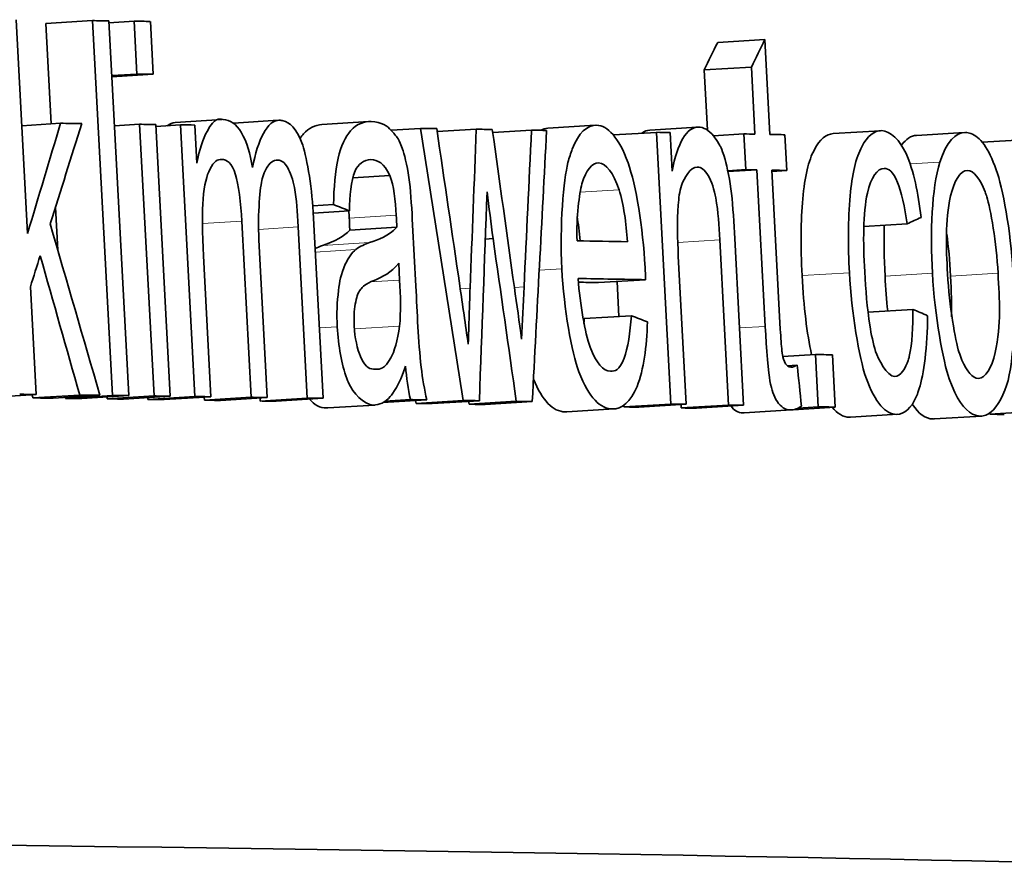
# Model space of a CAD drawing. Units: millimetres. Extents: x 595 to 1161, y -281 to 1762.
# Drawn here: x 1124 to 1128, y 718 to 721 of the extents above; entities that cross this region are included whole.
import ezdxf

# ---------------------------------------------------------------- set-up
doc = ezdxf.new("R2010")
doc.units = ezdxf.units.MM
doc.layers.add('Widoczne (ISO)', color=1, linetype='Continuous', lineweight=35)
doc.layers.add('Widoczne wąskie (ISO)', color=3, linetype='Continuous', lineweight=9)

msp = doc.modelspace()

# ---------------------------------------------------------------- linework, layer by layer
at = {"layer": 'Widoczne (ISO)'}
for p, q in [((1123.9839, 720.6391), (1123.9386, 721.4928)), ((1124.0566, 721.4773), (1124.2434, 721.489)), ((1124.0779, 721.0765), (1124.0566, 721.4773)), ((1124.2434, 721.489), (1124.3229, 719.9916)), ((1124.3879, 719.9907), (1124.3084, 721.4882)), ((1124.3088, 721.4806), (1124.4095, 721.4868)), ((1124.4095, 721.4868), (1124.4207, 721.2757)), ((1124.4854, 721.2748), (1124.4742, 721.486)), ((1126.7399, 721.4016), (1126.9287, 721.4132)), ((1126.9488, 721.0343), (1126.9287, 721.4132)), ((1124.32, 721.2694), (1124.4207, 721.2757)), ((1124.3203, 721.2645), (1124.4854, 721.2748)), ((1126.6859, 721.292), (1126.8747, 721.3037)), ((1126.6986, 721.0514), (1126.6859, 721.292)), ((1126.8747, 721.3037), (1126.8889, 721.0354)), ((1123.9611, 721.0692), (1124.1154, 721.0789)), ((1124.3307, 721.0685), (1124.4314, 721.0748)), ((1124.4314, 721.0748), (1124.489, 719.9894)), ((1124.5739, 721.0825), (1124.7611, 721.0941)), ((1124.8063, 721.0799), (1124.9849, 721.091)), ((1125.1596, 721.0738), (1125.3473, 721.0854)), ((1124.5536, 719.9885), (1124.496, 721.074)), ((1124.4964, 721.0665), (1124.5943, 721.0726)), ((1124.5943, 721.0726), (1124.6519, 719.9872)), ((1124.66, 720.9189), (1124.6519, 721.0719)), ((1125.4358, 721.0514), (1125.5533, 721.0586)), ((1125.6196, 721.0454), (1125.7758, 721.0551)), ((1125.8416, 721.0419), (1125.9964, 721.0514)), ((1126.062, 721.0592), (1126.2504, 721.0708)), ((1126.3242, 721.0322), (1126.4958, 721.0427)), ((1126.4694, 721.0519), (1126.658, 721.0635)), ((1126.4958, 721.0427), (1126.5534, 719.9573)), ((1126.5586, 720.8877), (1126.5505, 721.0418)), ((1126.7226, 721.0288), (1126.8445, 721.0363)), ((1126.8445, 721.0363), (1126.8521, 720.8936)), ((1127.2008, 721.0376), (1127.39, 721.0493)), ((1127.5342, 721.0306), (1127.7237, 721.0422)), ((1127.0162, 720.8905), (1127.0086, 721.0331)), ((1127.7962, 721.0034), (1127.9589, 721.0134)), ((1126.7804, 720.8892), (1126.8521, 720.8936)), ((1126.7811, 720.8857), (1126.8965, 720.8928)), ((1126.8965, 720.8928), (1126.9296, 720.2673)), ((1126.9901, 720.2559), (1126.9564, 720.8916)), ((1126.9567, 720.8868), (1127.0162, 720.8905)), ((1125.2834, 720.861), (1125.4301, 720.8701)), ((1124.1046, 720.5723), (1124.0955, 720.7442)), ((1125.1231, 720.7486), (1125.206, 720.7538)), ((1125.164, 719.98), (1125.1245, 720.7242)), ((1125.1247, 720.7199), (1125.2693, 720.7289)), ((1124.8399, 720.6883), (1124.8773, 719.9841)), ((1125.0642, 720.6646), (1125.1004, 719.9809)), ((1125.2709, 720.6516), (1125.4586, 720.6633)), ((1125.5346, 720.4283), (1125.5216, 720.6737)), ((1127.3238, 720.6662), (1127.4961, 720.6767)), ((1124.9412, 719.9832), (1124.9078, 720.6132)), ((1125.8119, 720.6165), (1125.8429, 720.6184)), ((1126.7482, 720.6128), (1126.7832, 719.9531)), ((1126.8435, 719.952), (1126.8081, 720.6185)), ((1124.7162, 719.9864), (1124.6864, 720.549)), ((1126.6141, 719.9562), (1126.5827, 720.5486)), ((1125.4666, 720.5194), (1125.4698, 720.4521)), ((1126.2638, 720.4424), (1126.4522, 720.454)), ((1126.3457, 720.3072), (1126.3383, 720.447)), ((1124.0181, 719.9954), (1123.9953, 720.4256)), ((1127.3402, 720.3244), (1127.5193, 720.3354)), ((1126.2067, 720.2986), (1126.3951, 720.3102)), ((1127.0002, 720.1471), (1127.1304, 720.1551)), ((1127.1304, 720.1551), (1127.1415, 719.9463)), ((1127.2092, 719.9449), (1127.1981, 720.1538)), ((1127.0179, 720.1096), (1127.0575, 720.1121)), ((1123.8703, 719.9861), (1124.0181, 719.9954)), ((1124.0054, 719.9815), (1124.1921, 719.9932)), ((1124.0859, 719.9805), (1124.2727, 719.9922)), ((1124.136, 719.9799), (1124.1358, 719.9837)), ((1124.136, 719.9799), (1124.3229, 719.9916)), ((1124.201, 719.9791), (1124.3879, 719.9907)), ((1124.302, 719.9777), (1124.3016, 719.9853)), ((1124.302, 719.9777), (1124.489, 719.9894)), ((1124.3666, 719.9769), (1124.5536, 719.9885)), ((1124.4648, 719.9756), (1124.4644, 719.983)), ((1124.4648, 719.9756), (1124.6519, 719.9872)), ((1124.5291, 719.9747), (1124.7162, 719.9864)), ((1124.69, 719.9725), (1124.6894, 719.9847)), ((1124.69, 719.9725), (1124.8773, 719.9841)), ((1124.754, 719.9716), (1124.9412, 719.9832)), ((1124.913, 719.9693), (1124.9124, 719.9814)), ((1124.913, 719.9693), (1125.1004, 719.9809)), ((1124.9765, 719.9684), (1125.164, 719.98)), ((1125.4121, 719.9685), (1125.5131, 719.9748)), ((1125.3709, 719.9532), (1125.1833, 719.9416)), ((1125.4033, 719.9629), (1125.5786, 719.9737)), ((1125.5352, 719.9598), (1125.7231, 719.9715)), ((1125.6002, 719.9588), (1125.7882, 719.9704)), ((1125.7476, 719.9564), (1125.9356, 719.968)), ((1125.8114, 719.9553), (1125.9995, 719.9669)), ((1126.3262, 719.9377), (1126.1379, 719.926)), ((1126.3649, 719.9457), (1126.3646, 719.9508)), ((1126.3649, 719.9457), (1126.5534, 719.9573)), ((1126.4255, 719.9446), (1126.6141, 719.9562)), ((1126.5945, 719.9415), (1126.5938, 719.955)), ((1126.5945, 719.9415), (1126.7832, 719.9531)), ((1126.6547, 719.9404), (1126.8435, 719.952)), ((1127.0418, 719.9346), (1127.2092, 719.9449)), ((1127.0615, 719.9413), (1127.1415, 719.9463)), ((1127.0345, 719.9337), (1126.8456, 719.9221)), ((1127.4596, 719.9161), (1127.2704, 719.9045)), ((1127.7943, 719.9091), (1127.6048, 719.8975)), ((1127.8269, 719.9164), (1127.8266, 719.9208)), ((1127.8269, 719.9164), (1128.0165, 719.928))]:
    msp.add_line(p, q, dxfattribs=at)
for centre, major_axis, start_param, end_param in [((877.1244, 706.06), (264.1783, 14.0186), 0.359326, 0.360023), ((877.1244, 706.06), (264.1783, 14.0186), 0.357544, 0.35824), ((877.1356, 705.8489), (264.1783, 14.0186), 0.357544, 0.35824), ((877.1463, 705.648), (264.1783, 14.0186), 0.36072, 0.361624), ((877.1463, 705.648), (264.1783, 14.0186), 0.357544, 0.35824), ((877.1463, 705.648), (264.1783, 14.0186), 0.355861, 0.356484), ((877.1463, 705.648), (264.1783, 14.0186), 0.345252, 0.34597), ((877.1463, 705.648), (264.1783, 14.0186), 0.342769, 0.343487), ((877.1463, 705.648), (264.1783, 14.0186), 0.340329, 0.341008), ((877.1463, 705.648), (264.1783, 14.0186), 0.334704, 0.335331), ((877.1463, 705.648), (264.1783, 14.0186), 0.330797, 0.331312), ((877.1463, 705.648), (264.1783, 14.0186), 0.329404, 0.330101), ((877.1539, 705.5053), (264.1783, 14.0186), 0.330797, 0.331312), ((877.1539, 705.5053), (264.1783, 14.0186), 0.329404, 0.330101), ((877.1696, 705.2086), (264.1783, 14.0186), 0.336919, 0.339217), ((877.1776, 705.0579), (264.1783, 14.0186), 0.336188, 0.339256), ((877.1776, 705.0579), (263.9786, 14.008), 0.336188, 0.337101), ((877.1928, 704.7715), (264.1783, 14.0186), 0.327734, 0.328526), ((877.2039, 704.5626), (264.1783, 14.0186), 0.363272, 0.363969), ((877.2039, 704.5626), (263.9786, 14.008), 0.36056, 0.36142), ((877.2039, 704.5626), (263.9786, 14.008), 0.359326, 0.360023), ((877.2039, 704.5626), (264.1783, 14.0186), 0.36056, 0.36142), ((877.2039, 704.5626), (263.9786, 14.008), 0.357544, 0.35824), ((877.2039, 704.5626), (264.1783, 14.0186), 0.359326, 0.360023), ((877.2039, 704.5626), (263.9786, 14.008), 0.355787, 0.356484), ((877.2039, 704.5626), (264.1783, 14.0186), 0.357544, 0.35824), ((877.2039, 704.5626), (264.1783, 14.0186), 0.355787, 0.356484), ((877.2039, 704.5626), (264.1783, 14.0186), 0.353343, 0.354039), ((877.2039, 704.5626), (264.1783, 14.0186), 0.350907, 0.351604), ((877.2039, 704.5626), (264.1783, 14.0186), 0.346329, 0.347056), ((877.2039, 704.5626), (263.9786, 14.008), 0.353343, 0.354039), ((877.2039, 704.5626), (263.9786, 14.008), 0.350907, 0.351604), ((877.2039, 704.5626), (263.9786, 14.008), 0.343993, 0.34472), ((877.2039, 704.5626), (264.1783, 14.0186), 0.343993, 0.34472), ((877.2039, 704.5626), (263.9786, 14.008), 0.341622, 0.34234), ((877.2039, 704.5626), (264.1783, 14.0186), 0.341622, 0.34234), ((877.2039, 704.5626), (263.9786, 14.008), 0.334635, 0.335331), ((877.2039, 704.5626), (264.1783, 14.0186), 0.334635, 0.335331), ((877.2039, 704.5626), (263.9786, 14.008), 0.331991, 0.332688), ((877.2039, 704.5626), (264.1783, 14.0186), 0.331991, 0.332688), ((877.2039, 704.5626), (264.1783, 14.0186), 0.327734, 0.328526), ((877.2039, 704.5626), (263.9786, 14.008), 0.317445, 0.318142), ((877.2996, 702.7587), (264.1783, 14.0186), 0.293564, 0.539543)]:
    msp.add_ellipse(centre, major_axis=major_axis, ratio=0.024811, start_param=start_param, end_param=end_param, dxfattribs=at)
for points in [[(1126.6859, 721.292), (1126.7039, 721.3285), (1126.7219, 721.3651), (1126.7399, 721.4016)], [(1126.9287, 721.4132), (1126.9107, 721.3767), (1126.8927, 721.3402), (1126.8747, 721.3037)], [(1124.1154, 721.0789), (1124.0717, 720.9323), (1124.0279, 720.7857), (1123.9839, 720.6391)], [(1124.0743, 720.6767), (1124.1163, 720.8104), (1124.1583, 720.9441), (1124.2002, 721.0778)], [(1124.5411, 721.0693), (1124.5512, 721.0774), (1124.5621, 721.0817), (1124.5739, 721.0825)], [(1124.989, 721.0911), (1124.9421, 721.0918), (1124.903, 721.0137), (1124.8826, 720.9021)], [(1125.5533, 721.0586), (1125.6099, 720.6963), (1125.6666, 720.3339), (1125.7231, 719.9715)], [(1125.71, 720.4301), (1125.6793, 720.6393), (1125.6485, 720.8484), (1125.6178, 721.0576)], [(1125.7758, 721.0551), (1125.7676, 720.8435), (1125.7594, 720.6319), (1125.7511, 720.4203)], [(1125.928, 720.4231), (1125.8986, 720.6334), (1125.8693, 720.8437), (1125.8399, 721.054)], [(1125.9964, 721.0514), (1125.9865, 720.8426), (1125.9766, 720.6337), (1125.9667, 720.4248)], [(1125.9995, 719.9669), (1126.0186, 720.3281), (1126.0376, 720.6893), (1126.0566, 721.0504)], [(1126.0332, 721.0508), (1126.0423, 721.0558), (1126.0519, 721.0586), (1126.062, 721.0592)], [(1126.4366, 721.0391), (1126.4467, 721.0469), (1126.4576, 721.0512), (1126.4694, 721.0519)], [(1126.6628, 721.0636), (1126.618, 721.0645), (1126.5777, 721.0001), (1126.5586, 720.8877)], [(1127.7291, 721.0423), (1127.6897, 721.0432), (1127.653, 721.0045), (1127.6275, 720.9237)], [(1127.4746, 720.9917), (1127.492, 721.0163), (1127.5119, 721.0292), (1127.5342, 721.0306)], [(1125.3552, 720.934), (1125.3805, 720.9336), (1125.4087, 720.9199), (1125.4301, 720.8701)], [(1126.2645, 720.9203), (1126.2936, 720.9198), (1126.324, 720.8805), (1126.3461, 720.8128)], [(1127.6275, 720.9237), (1127.5937, 720.8176), (1127.5889, 720.643), (1127.5976, 720.4797)], [(1125.4301, 720.8701), (1125.4467, 720.8326), (1125.4534, 720.7679), (1125.4565, 720.7112)], [(1125.5216, 720.6737), (1125.5186, 720.7295), (1125.5149, 720.7975), (1125.5094, 720.8438)], [(1125.7882, 719.9704), (1125.7984, 720.2485), (1125.8086, 720.5266), (1125.8188, 720.8047)], [(1125.8188, 720.8047), (1125.8268, 720.7426), (1125.8349, 720.6805), (1125.8429, 720.6184)], [(1126.3461, 720.8128), (1126.3646, 720.7559), (1126.3741, 720.6787), (1126.3802, 720.6058)], [(1126.8081, 720.6185), (1126.805, 720.6775), (1126.801, 720.7487), (1126.7952, 720.7978)], [(1125.206, 720.7538), (1125.2271, 720.7455), (1125.2482, 720.7372), (1125.2693, 720.7289)], [(1125.2687, 720.6995), (1125.2682, 720.7097), (1125.2676, 720.7194), (1125.2669, 720.7287)], [(1125.2709, 720.6516), (1125.2698, 720.6767), (1125.2691, 720.6927), (1125.2687, 720.6995)], [(1125.4565, 720.7112), (1125.4573, 720.6961), (1125.458, 720.6771), (1125.4586, 720.6633)], [(1126.1905, 720.6091), (1126.1872, 720.6455), (1126.1833, 720.6781), (1126.1788, 720.707)], [(1127.4961, 720.6767), (1127.5147, 720.6855), (1127.5333, 720.6942), (1127.5519, 720.7029)], [(1124.2727, 719.9922), (1124.2067, 720.2204), (1124.1406, 720.4486), (1124.0743, 720.6767)], [(1125.1621, 720.5906), (1125.212, 720.6073), (1125.2483, 720.6276), (1125.2709, 720.6516)], [(1125.4586, 720.6633), (1125.4256, 720.6284), (1125.3855, 720.6142), (1125.3497, 720.6022)], [(1127.4083, 720.468), (1127.4043, 720.5431), (1127.4032, 720.6108), (1127.405, 720.6711)], [(1125.8429, 720.6184), (1125.8739, 720.4016), (1125.9047, 720.1848), (1125.9356, 719.968)], [(1127.6701, 720.4681), (1127.6668, 720.5311), (1127.6617, 720.587), (1127.6549, 720.6358)], [(1125.1322, 720.5782), (1125.1408, 720.5824), (1125.1508, 720.5865), (1125.1621, 720.5906)], [(1125.3497, 720.6022), (1125.3319, 720.5959), (1125.3122, 720.5885), (1125.2952, 720.5745)], [(1123.9953, 720.4256), (1124.0083, 720.4669), (1124.0213, 720.5082), (1124.0343, 720.5495)], [(1124.0343, 720.5495), (1124.087, 720.3641), (1124.1396, 720.1786), (1124.1921, 719.9932)], [(1125.3675, 720.4514), (1125.4006, 720.465), (1125.4369, 720.4819), (1125.4666, 720.5194)], [(1126.4522, 720.454), (1126.4516, 720.4697), (1126.4509, 720.4873), (1126.45, 720.5031)], [(1125.4698, 720.4521), (1125.4731, 720.391), (1125.4754, 720.3239), (1125.4694, 720.2685)], [(1127.1147, 720.1542), (1127.0963, 720.2395), (1127.0837, 720.3449), (1127.0771, 720.4703)], [(1127.4189, 720.3292), (1127.4145, 720.3724), (1127.4109, 720.4187), (1127.4083, 720.468)], [(1127.6735, 720.3053), (1127.6745, 720.3528), (1127.6734, 720.4071), (1127.6701, 720.4681)], [(1125.7437, 720.1969), (1125.7324, 720.2746), (1125.7212, 720.3524), (1125.71, 720.4301)], [(1125.957, 720.2162), (1125.9474, 720.2852), (1125.9377, 720.3542), (1125.928, 720.4231)], [(1125.9667, 720.4248), (1125.9635, 720.3553), (1125.9603, 720.2858), (1125.957, 720.2162)], [(1127.5782, 720.3102), (1127.5586, 720.3186), (1127.539, 720.327), (1127.5193, 720.3354)], [(1126.2053, 720.279), (1126.2058, 720.2854), (1126.2063, 720.2919), (1126.2067, 720.2986)], [(1126.4597, 720.2851), (1126.4382, 720.2935), (1126.4167, 720.3019), (1126.3951, 720.3102)], [(1125.4935, 720.1085), (1125.4976, 720.0623), (1125.5038, 720.0164), (1125.5131, 719.9748)], [(1127.0575, 720.1121), (1127.0493, 720.1081), (1127.0405, 720.1044), (1127.032, 720.1046)], [(1127.0747, 719.9487), (1127.069, 720.0032), (1127.0633, 720.0576), (1127.0575, 720.1121)], [(1126.1313, 719.9259), (1126.0816, 719.9268), (1126.0392, 719.9705), (1126.0042, 720.0571)], [(1124.0054, 719.9815), (1124.0042, 719.9858), (1124.003, 719.9901), (1124.0018, 719.9943)], [(1125.1774, 719.9414), (1125.1517, 719.9418), (1125.1291, 719.9536), (1125.1097, 719.9766)], [(1125.1833, 719.9416), (1125.1813, 719.9414), (1125.1793, 719.9414), (1125.1774, 719.9414)], [(1125.5352, 719.9598), (1125.5346, 719.9635), (1125.5341, 719.9672), (1125.5335, 719.9709)], [(1125.7476, 719.9564), (1125.747, 719.9602), (1125.7465, 719.964), (1125.7459, 719.9678)], [(1126.8414, 719.922), (1126.822, 719.9223), (1126.8059, 719.9313), (1126.7933, 719.9489)], [(1127.0303, 719.9336), (1127.0454, 719.9333), (1127.0604, 719.9396), (1127.0747, 719.9487)], [(1127.2655, 719.9044), (1127.241, 719.9049), (1127.2183, 719.9182), (1127.1974, 719.9442)], [(1127.5998, 719.8974), (1127.5697, 719.898), (1127.5422, 719.9177), (1127.5172, 719.9565)], [(1126.1379, 719.926), (1126.1357, 719.9259), (1126.1335, 719.9259), (1126.1313, 719.9259)], [(1126.8456, 719.9221), (1126.8442, 719.922), (1126.8428, 719.9219), (1126.8414, 719.922)], [(1127.2704, 719.9045), (1127.2688, 719.9044), (1127.2671, 719.9044), (1127.2655, 719.9044)], [(1127.6048, 719.8975), (1127.6032, 719.8974), (1127.6015, 719.8973), (1127.5998, 719.8974)]]:
    msp.add_open_spline(points, degree=3, dxfattribs=at)
for points, knots in [([(1124.7655, 721.0942), (1124.7454, 721.0945), (1124.7338, 721.1057), (1124.7007, 721.0467), (1124.685, 721.0187), (1124.6693, 720.9729), (1124.66, 720.9189)], [-0.06019789, -0.06019789, -0.06019789, -0.06019789, -0.01932873, -0.01932873, -0.01932873, 0, 0, 0, 0]), ([(1124.8826, 720.9021), (1124.8728, 720.9578), (1124.86, 721.0039), (1124.8372, 721.0431), (1124.8183, 721.0754), (1124.7901, 721.0939), (1124.7655, 721.0942)], [-0.04690968, -0.04690968, -0.04690968, -0.04690968, -0.02123043, -0.02123043, -0.02123043, 0, 0, 0, 0]), ([(1125.1245, 720.7242), (1125.1187, 720.8325), (1125.0965, 720.9569), (1125.0797, 721.0002), (1125.0563, 721.0605), (1125.0308, 721.0825), (1125.004, 721.0892), (1124.9989, 721.0904), (1124.9939, 721.091), (1124.989, 721.0911)], [-0.04374466, -0.04374466, -0.04374466, -0.04374466, -0.02723509, -0.02723509, -0.02723509, -0.00429732, -0.00429732, -0.00429732, 0, 0, 0, 0]), ([(1125.3561, 721.0856), (1125.3279, 721.0861), (1125.3008, 721.0781), (1125.2739, 721.0487), (1125.2542, 721.0271), (1125.2342, 720.9871), (1125.2238, 720.94), (1125.2119, 720.886), (1125.2072, 720.8202), (1125.206, 720.7538)], [-0.06259246, -0.06259246, -0.06259246, -0.06259246, -0.03827018, -0.03827018, -0.03827018, -0.02042152, -0.02042152, -0.02042152, 0, 0, 0, 0]), ([(1125.5094, 720.8438), (1125.5033, 720.8926), (1125.4918, 720.9436), (1125.4833, 720.9691), (1125.4657, 721.0217), (1125.4607, 721.0202), (1125.4494, 721.0353), (1125.4447, 721.0414), (1125.4405, 721.0464), (1125.4352, 721.0519), (1125.4225, 721.0653), (1125.3987, 721.085), (1125.3561, 721.0856)], [-0.1082286, -0.1082286, -0.1082286, -0.1082286, -0.0900816, -0.0900816, -0.0900816, -0.0526759, -0.0526759, -0.0526759, -0.037316, -0.037316, -0.037316, 0, 0, 0, 0]), ([(1125.0719, 721.0186), (1125.0764, 721.0253), (1125.0812, 721.0314), (1125.0863, 721.037), (1125.1071, 721.0598), (1125.1316, 721.072), (1125.1596, 721.0738)], [1.777327, 1.777327, 1.777327, 1.777327, 2, 2, 2, 2.905957, 2.905957, 2.905957, 2.905957]), ([(1126.2561, 721.0709), (1126.2196, 721.0716), (1126.1842, 721.0411), (1126.1591, 720.9761), (1126.1529, 720.9599), (1126.1475, 720.943), (1126.1419, 720.9218), (1126.1248, 720.8561), (1126.1082, 720.6694), (1126.1173, 720.4975)], [-0.1353569, -0.1353569, -0.1353569, -0.1353569, -0.0683053, -0.0683053, -0.0683053, -0.0516577, -0.0516577, -0.0516577, 0, 0, 0, 0]), ([(1126.45, 720.5031), (1126.4416, 720.6615), (1126.4133, 720.8337), (1126.3821, 720.9205), (1126.3451, 721.0231), (1126.3005, 721.0702), (1126.2561, 721.0709)], [-0.07390854, -0.07390854, -0.07390854, -0.07390854, -0.0400377, -0.0400377, -0.0400377, 0, 0, 0, 0]), ([(1126.7952, 720.7978), (1126.789, 720.8494), (1126.7779, 720.904), (1126.7693, 720.9339), (1126.7535, 720.989), (1126.7513, 720.9836), (1126.7442, 720.9965), (1126.7371, 721.0095), (1126.7301, 721.0195), (1126.7239, 721.0272), (1126.7033, 721.0528), (1126.6833, 721.0633), (1126.6628, 721.0636)], [-0.03298028, -0.03298028, -0.03298028, -0.03298028, -0.02992656, -0.02992656, -0.02992656, -0.02432169, -0.02432169, -0.02432169, -0.01871683, -0.01871683, -0.01871683, 0, 0, 0, 0]), ([(1127.0771, 720.4703), (1127.0708, 720.5875), (1127.0717, 720.6899), (1127.0795, 720.7775), (1127.0873, 720.8651), (1127.1029, 720.9306), (1127.1262, 720.9738), (1127.1481, 721.0146), (1127.173, 721.0359), (1127.2008, 721.0376)], [0, 0, 0, 0, 1, 1, 1, 2, 2, 2, 2.944852, 2.944852, 2.944852, 2.944852]), ([(1127.3949, 721.0494), (1127.3659, 721.05), (1127.338, 721.0276), (1127.3153, 720.9854), (1127.2921, 720.9424), (1127.276, 720.8723), (1127.2686, 720.7891), (1127.2601, 720.6944), (1127.2606, 720.5871), (1127.2661, 720.4819)], [-0.08647612, -0.08647612, -0.08647612, -0.08647612, -0.05932394, -0.05932394, -0.05932394, -0.03160203, -0.03160203, -0.03160203, 0, 0, 0, 0]), ([(1127.5519, 720.7029), (1127.5407, 720.8005), (1127.5235, 720.8886), (1127.4923, 720.9579), (1127.4683, 721.0112), (1127.4294, 721.0487), (1127.3949, 721.0494)], [-0.07435965, -0.07435965, -0.07435965, -0.07435965, -0.03236545, -0.03236545, -0.03236545, 0, 0, 0, 0]), ([(1127.9189, 720.4876), (1127.9104, 720.6492), (1127.8776, 720.8232), (1127.8526, 720.8932), (1127.8213, 720.981), (1127.787, 721.0252), (1127.751, 721.0382), (1127.7437, 721.0409), (1127.7364, 721.0422), (1127.7291, 721.0423)], [-0.06808064, -0.06808064, -0.06808064, -0.06808064, -0.04095964, -0.04095964, -0.04095964, -0.00689793, -0.00689793, -0.00689793, 0, 0, 0, 0]), ([(1124.6864, 720.549), (1124.6819, 720.6344), (1124.6814, 720.7333), (1124.6847, 720.7754), (1124.6895, 720.8345), (1124.6996, 720.8705), (1124.7118, 720.8943), (1124.7291, 720.9283), (1124.7427, 720.9349), (1124.7596, 720.9347)], [-0.03207886, -0.03207886, -0.03207886, -0.03207886, -0.02479619, -0.02479619, -0.02479619, -0.0145921, -0.0145921, -0.0145921, 0, 0, 0, 0]), ([(1124.7596, 720.9347), (1124.779, 720.9344), (1124.7991, 720.9225), (1124.8144, 720.8729), (1124.8247, 720.8395), (1124.8363, 720.7568), (1124.8399, 720.6883)], [-0.05120276, -0.05120276, -0.05120276, -0.05120276, -0.02058842, -0.02058842, -0.02058842, 0, 0, 0, 0]), ([(1124.9078, 720.6132), (1124.9022, 720.7194), (1124.9126, 720.8278), (1124.9211, 720.8565), (1124.9318, 720.8932), (1124.9436, 720.9125), (1124.9584, 720.9234), (1124.9663, 720.9291), (1124.9747, 720.9316), (1124.9832, 720.9315)], [-0.03221074, -0.03221074, -0.03221074, -0.03221074, -0.02131182, -0.02131182, -0.02131182, -0.00741523, -0.00741523, -0.00741523, 0, 0, 0, 0]), ([(1124.9832, 720.9315), (1124.9966, 720.9313), (1125.0098, 720.923), (1125.0228, 720.9013), (1125.0318, 720.886), (1125.0447, 720.8488), (1125.0494, 720.8228), (1125.0591, 720.7698), (1125.0607, 720.7289), (1125.0642, 720.6646)], [-0.04235445, -0.04235445, -0.04235445, -0.04235445, -0.02881853, -0.02881853, -0.02881853, -0.0193129, -0.0193129, -0.0193129, 0, 0, 0, 0]), ([(1125.2693, 720.7289), (1125.2714, 720.7888), (1125.274, 720.8453), (1125.2922, 720.8893), (1125.3017, 720.9124), (1125.3285, 720.9344), (1125.3552, 720.934)], [-0.06790998, -0.06790998, -0.06790998, -0.06790998, -0.02339462, -0.02339462, -0.02339462, 0, 0, 0, 0]), ([(1126.1782, 720.6093), (1126.1751, 720.7047), (1126.1873, 720.7996), (1126.1979, 720.8365), (1126.2143, 720.8934), (1126.238, 720.9207), (1126.2645, 720.9203)], [-0.03928336, -0.03928336, -0.03928336, -0.03928336, -0.02382559, -0.02382559, -0.02382559, 0, 0, 0, 0]), ([(1126.5827, 720.5486), (1126.5791, 720.6166), (1126.5771, 720.6882), (1126.5822, 720.7517), (1126.5846, 720.7814), (1126.5873, 720.8046), (1126.5957, 720.8306), (1126.605, 720.859), (1126.6312, 720.9046), (1126.6585, 720.9041)], [-0.09637583, -0.09637583, -0.09637583, -0.09637583, -0.04773678, -0.04773678, -0.04773678, -0.02494681, -0.02494681, -0.02494681, 0, 0, 0, 0]), ([(1126.6585, 720.9041), (1126.6733, 720.9038), (1126.6886, 720.8939), (1126.7025, 720.8702), (1126.7152, 720.8485), (1126.7268, 720.8107), (1126.7322, 720.7807), (1126.7425, 720.7235), (1126.7451, 720.6716), (1126.7482, 720.6128)], [-0.03705102, -0.03705102, -0.03705102, -0.03705102, -0.02692905, -0.02692905, -0.02692905, -0.01765809, -0.01765809, -0.01765809, 0, 0, 0, 0]), ([(1127.327, 720.4853), (1127.3206, 720.6044), (1127.3197, 720.7191), (1127.3381, 720.8003), (1127.3522, 720.8623), (1127.3778, 720.8992), (1127.4054, 720.8987)], [-0.05973321, -0.05973321, -0.05973321, -0.05973321, -0.02586597, -0.02586597, -0.02586597, 0, 0, 0, 0]), ([(1127.4054, 720.8987), (1127.4233, 720.8983), (1127.4391, 720.8878), (1127.4585, 720.8423), (1127.4721, 720.8104), (1127.4878, 720.7422), (1127.4961, 720.6767)], [-0.04889389, -0.04889389, -0.04889389, -0.04889389, -0.02014586, -0.02014586, -0.02014586, 0, 0, 0, 0]), ([(1127.658, 720.4773), (1127.6524, 720.5837), (1127.647, 720.6864), (1127.6703, 720.7888), (1127.6841, 720.8494), (1127.7095, 720.8911), (1127.7372, 720.8905)], [-0.07052192, -0.07052192, -0.07052192, -0.07052192, -0.02622305, -0.02622305, -0.02622305, 0, 0, 0, 0]), ([(1127.7372, 720.8905), (1127.7618, 720.89), (1127.7875, 720.8589), (1127.8078, 720.8046), (1127.8101, 720.7985), (1127.8122, 720.7925), (1127.8146, 720.7851), (1127.8301, 720.7381), (1127.8532, 720.6009), (1127.8596, 720.4798)], [-0.09297068, -0.09297068, -0.09297068, -0.09297068, -0.04211936, -0.04211936, -0.04211936, -0.03640782, -0.03640782, -0.03640782, 0, 0, 0, 0]), ([(1125.2952, 720.5745), (1125.2792, 720.5622), (1125.2633, 720.5393), (1125.2528, 720.5159), (1125.2335, 720.4733), (1125.231, 720.4484), (1125.2257, 720.4108), (1125.2196, 720.3669), (1125.2181, 720.3165), (1125.2209, 720.2654)], [-0.03578706, -0.03578706, -0.03578706, -0.03578706, -0.02852874, -0.02852874, -0.02852874, -0.01535259, -0.01535259, -0.01535259, 0, 0, 0, 0]), ([(1126.1173, 720.4975), (1126.1258, 720.3373), (1126.1572, 720.1635), (1126.1857, 720.0864), (1126.2253, 719.9789), (1126.273, 719.9384), (1126.3197, 719.9375)], [-0.0722696, -0.0722696, -0.0722696, -0.0722696, -0.0420608, -0.0420608, -0.0420608, 0, 0, 0, 0]), ([(1127.4463, 720.0667), (1127.4162, 720.0673), (1127.3802, 720.1384), (1127.3708, 720.1674), (1127.3608, 720.1983), (1127.3533, 720.2344), (1127.3473, 720.2724), (1127.3368, 720.3393), (1127.3307, 720.4153), (1127.327, 720.4853)], [-0.0441335, -0.0441335, -0.0441335, -0.0441335, -0.03294046, -0.03294046, -0.03294046, -0.02102356, -0.02102356, -0.02102356, 0, 0, 0, 0]), ([(1127.7892, 719.909), (1127.8183, 719.9084), (1127.847, 719.9319), (1127.8688, 719.9734), (1127.8978, 720.0284), (1127.9062, 720.0651), (1127.9166, 720.1587), (1127.9257, 720.24), (1127.9254, 720.3667), (1127.9189, 720.4876)], [-0.1098067, -0.1098067, -0.1098067, -0.1098067, -0.0782006, -0.0782006, -0.0782006, -0.0363286, -0.0363286, -0.0363286, 0, 0, 0, 0]), ([(1125.2882, 720.269), (1125.2866, 720.2999), (1125.288, 720.3302), (1125.2924, 720.3562), (1125.297, 720.3828), (1125.3025, 720.3999), (1125.3142, 720.4157), (1125.3209, 720.4248), (1125.3345, 720.4382), (1125.3675, 720.4514)], [-0.1318599, -0.1318599, -0.1318599, -0.1318599, -0.0814761, -0.0814761, -0.0814761, -0.0297969, -0.0297969, -0.0297969, 0, 0, 0, 0]), ([(1126.3117, 720.0882), (1126.2834, 720.0887), (1126.2547, 720.1204), (1126.231, 720.1842), (1126.2092, 720.2429), (1126.1902, 720.3546), (1126.1827, 720.4587)], [-0.06541089, -0.06541089, -0.06541089, -0.06541089, -0.03132822, -0.03132822, -0.03132822, 0, 0, 0, 0]), ([(1127.2661, 720.4819), (1127.2747, 720.3212), (1127.3044, 720.1424), (1127.3319, 720.0639), (1127.369, 719.958), (1127.4118, 719.9169), (1127.4546, 719.916)], [-0.06992722, -0.06992722, -0.06992722, -0.06992722, -0.04014894, -0.04014894, -0.04014894, 0, 0, 0, 0]), ([(1127.5976, 720.4797), (1127.6065, 720.3122), (1127.6404, 720.1258), (1127.6647, 720.0576), (1127.6939, 719.9756), (1127.7245, 719.9341), (1127.7576, 719.9172), (1127.7681, 719.9118), (1127.7787, 719.9092), (1127.7892, 719.909)], [-0.06700009, -0.06700009, -0.06700009, -0.06700009, -0.04108238, -0.04108238, -0.04108238, -0.00996252, -0.00996252, -0.00996252, 0, 0, 0, 0]), ([(1127.7812, 720.0596), (1127.7585, 720.0601), (1127.7346, 720.0859), (1127.7152, 720.133), (1127.7112, 720.1428), (1127.7076, 720.1524), (1127.7034, 720.1651), (1127.6891, 720.2085), (1127.6647, 720.352), (1127.658, 720.4773)], [-0.1010476, -0.1010476, -0.1010476, -0.1010476, -0.0485933, -0.0485933, -0.0485933, -0.0376474, -0.0376474, -0.0376474, 0, 0, 0, 0]), ([(1127.8596, 720.4798), (1127.8653, 720.3733), (1127.8733, 720.2767), (1127.8478, 720.1625), (1127.8344, 720.1023), (1127.809, 720.0591), (1127.7812, 720.0596)], [-0.07618044, -0.07618044, -0.07618044, -0.07618044, -0.02631114, -0.02631114, -0.02631114, 0, 0, 0, 0]), ([(1125.5786, 719.9737), (1125.5687, 720.0149), (1125.5611, 720.0585), (1125.5559, 720.1047), (1125.5438, 720.2111), (1125.5403, 720.3204), (1125.5346, 720.4283)], [-0.04649923, -0.04649923, -0.04649923, -0.04649923, -0.03243457, -0.03243457, -0.03243457, 0, 0, 0, 0]), ([(1125.7511, 720.4203), (1125.7502, 720.393), (1125.7491, 720.359), (1125.748, 720.326), (1125.7473, 720.3037), (1125.7465, 720.2819), (1125.7459, 720.2628), (1125.7456, 720.2537), (1125.744, 720.2062), (1125.7437, 720.1969)], [-0.01783913, -0.01783913, -0.01783913, -0.01783913, -0.00891957, -0.00891957, -0.00891957, -0.00289644, -0.00289644, -0.00289644, 0, 0, 0, 0]), ([(1127.5193, 720.3354), (1127.5199, 720.2677), (1127.5168, 720.1982), (1127.505, 720.1477), (1127.5037, 720.1423), (1127.5025, 720.1374), (1127.5008, 720.1317), (1127.4921, 720.1028), (1127.4698, 720.0662), (1127.4463, 720.0667)], [-0.06661068, -0.06661068, -0.06661068, -0.06661068, -0.02629357, -0.02629357, -0.02629357, -0.02198026, -0.02198026, -0.02198026, 0, 0, 0, 0]), ([(1126.3951, 720.3102), (1126.3907, 720.2448), (1126.3806, 720.1771), (1126.3664, 720.1408), (1126.3469, 720.0912), (1126.3309, 720.0879), (1126.3117, 720.0882)], [-0.03008087, -0.03008087, -0.03008087, -0.03008087, -0.01737918, -0.01737918, -0.01737918, 0, 0, 0, 0]), ([(1127.4546, 719.916), (1127.4846, 719.9154), (1127.5131, 719.9386), (1127.5348, 719.9909), (1127.5381, 719.9989), (1127.5414, 720.0077), (1127.5452, 720.0196), (1127.5617, 720.0714), (1127.5785, 720.1904), (1127.5782, 720.3102)], [-0.09943187, -0.09943187, -0.09943187, -0.09943187, -0.04486704, -0.04486704, -0.04486704, -0.03648579, -0.03648579, -0.03648579, 0, 0, 0, 0]), ([(1125.2209, 720.2654), (1125.2249, 720.1898), (1125.238, 720.1146), (1125.2586, 720.0597), (1125.2609, 720.0536), (1125.2631, 720.048), (1125.2657, 720.0418), (1125.2824, 720.003), (1125.327, 719.9537), (1125.365, 719.9531)], [-0.08652933, -0.08652933, -0.08652933, -0.08652933, -0.03849755, -0.03849755, -0.03849755, -0.03318994, -0.03318994, -0.03318994, 0, 0, 0, 0]), ([(1125.3722, 720.0967), (1125.3533, 720.0969), (1125.3357, 720.0964), (1125.3137, 720.1466), (1125.301, 720.1756), (1125.2907, 720.2222), (1125.2882, 720.269)], [-0.03837437, -0.03837437, -0.03837437, -0.03837437, -0.0140567, -0.0140567, -0.0140567, 0, 0, 0, 0]), ([(1125.4694, 720.2685), (1125.4631, 720.2119), (1125.4478, 720.1654), (1125.4345, 720.1419), (1125.4082, 720.0953), (1125.3939, 720.0963), (1125.3722, 720.0967)], [-0.02848111, -0.02848111, -0.02848111, -0.02848111, -0.01893535, -0.01893535, -0.01893535, 0, 0, 0, 0]), ([(1126.3197, 719.9375), (1126.3564, 719.9369), (1126.3933, 719.9645), (1126.4179, 720.0276), (1126.4443, 720.0954), (1126.4559, 720.1857), (1126.4597, 720.2851)], [-0.05996035, -0.05996035, -0.05996035, -0.05996035, -0.03104697, -0.03104697, -0.03104697, 0, 0, 0, 0]), ([(1126.9296, 720.2673), (1126.9342, 720.1809), (1126.9437, 720.0748), (1126.9484, 720.0503), (1126.9564, 720.009), (1126.9622, 719.9927), (1126.9782, 719.9665), (1126.9912, 719.9453), (1127.0115, 719.934), (1127.0303, 719.9336)], [-0.05124426, -0.05124426, -0.05124426, -0.05124426, -0.03864393, -0.03864393, -0.03864393, -0.01731925, -0.01731925, -0.01731925, 0, 0, 0, 0]), ([(1127.032, 720.1046), (1127.0234, 720.1048), (1127.0137, 720.1133), (1127.0108, 720.1181), (1127.0049, 720.1282), (1127.0008, 720.1433), (1126.9987, 720.1543), (1126.9968, 720.1642), (1126.9968, 720.1663), (1126.9963, 720.1708), (1126.9941, 720.1906), (1126.992, 720.2204), (1126.9901, 720.2559)], [-0.01690445, -0.01690445, -0.01690445, -0.01690445, -0.01564714, -0.01564714, -0.01564714, -0.01303636, -0.01303636, -0.01303636, -0.01065423, -0.01065423, -0.01065423, 0, 0, 0, 0]), ([(1125.365, 719.9531), (1125.3888, 719.9527), (1125.4116, 719.9633), (1125.4326, 719.9874), (1125.4442, 720.0008), (1125.4658, 720.0303), (1125.4935, 720.1085)], [-0.1026974, -0.1026974, -0.1026974, -0.1026974, -0.0366339, -0.0366339, -0.0366339, 0, 0, 0, 0])]:
    msp.add_open_spline(points, degree=3, knots=knots, dxfattribs=at)
at = {"layer": 'Widoczne wąskie (ISO)'}
for p, q in [((1124.7543, 720.9343), (1124.7596, 720.9347)), ((1124.977, 720.9311), (1124.9832, 720.9315)), ((1125.343, 720.9332), (1125.3552, 720.934)), ((1126.258, 720.9199), (1126.2645, 720.9203)), ((1127.5085, 720.9164), (1127.6275, 720.9237)), ((1126.6523, 720.9037), (1126.6585, 720.9041)), ((1127.3991, 720.8983), (1127.4054, 720.8987)), ((1127.7313, 720.8902), (1127.7372, 720.8905)), ((1126.1899, 720.8032), (1126.3461, 720.8128)), ((1124.682, 720.6785), (1124.8399, 720.6883)), ((1125.2687, 720.6995), (1125.4565, 720.7112)), ((1124.906, 720.6548), (1125.0642, 720.6646)), ((1126.5803, 720.6025), (1126.7482, 720.6128)), ((1125.133, 720.5644), (1125.2952, 720.5745)), ((1125.1621, 720.5906), (1125.3497, 720.6022)), ((1126.0272, 720.4919), (1126.1173, 720.4975)), ((1125.3527, 720.4448), (1125.4698, 720.4521)), ((1127.0771, 720.4703), (1127.2661, 720.4819)), ((1127.4083, 720.468), (1127.5976, 720.4797)), ((1127.6701, 720.4681), (1127.8596, 720.4798)), ((1125.7118, 720.4179), (1125.7511, 720.4203)), ((1125.9281, 720.4224), (1125.9667, 720.4248)), ((1125.1491, 720.261), (1125.2209, 720.2654)), ((1125.289, 720.2573), (1125.4694, 720.2685)), ((1126.8271, 720.261), (1126.9296, 720.2673)), ((1125.1774, 719.9414), (1125.365, 719.9531)), ((1126.1313, 719.9259), (1126.3197, 719.9375)), ((1126.8414, 719.922), (1127.0303, 719.9336)), ((1127.2655, 719.9044), (1127.4546, 719.916)), ((1127.5998, 719.8974), (1127.7892, 719.909))]:
    msp.add_line(p, q, dxfattribs=at)

doc.saveas('drawing.dxf')
